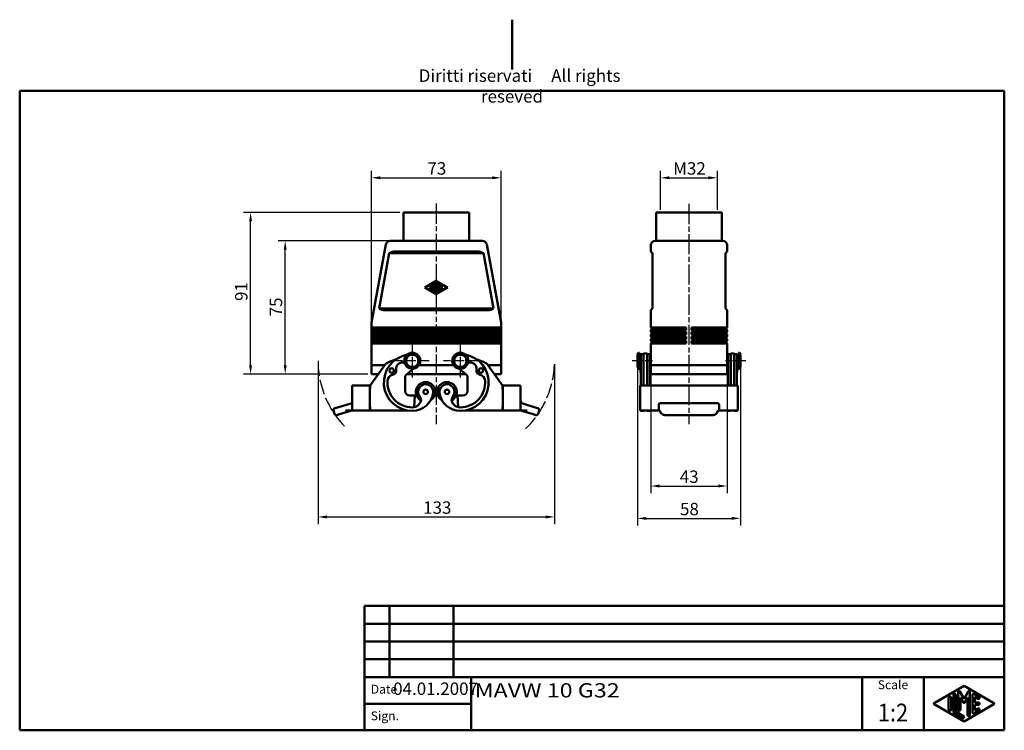
# Model space of a CAD drawing. Extents: x 20 to 574, y 20 to 420.
import ezdxf
from ezdxf.enums import TextEntityAlignment as Align

# ---------------------------------------------------------------- set-up
doc = ezdxf.new("R2010")
doc.units = 0
doc.header["$LTSCALE"] = 2
for name, pattern in [('CHAIN', [0.3543, 0.2362, -0.0295, 0.0591, -0.0295]), ('DASH_DOT', [0.37, 0.24, -0.06, 0.01, -0.06]), ('DASHED_SPACE', [0.2067, 0.1654, -0.0413])]:
    doc.linetypes.add(name, pattern=pattern)
for name, color, linetype, lineweight in [('Bemaßungen(TC_020513_DIN)', 7, 'Continuous', 25), ('Mittellinie(TC_020513_DIN)', 7, 'DASH_DOT', 25), ('Mittelpunktmarkierung(TC_020513_DIN)', 7, 'Continuous', 25), ('Schraffur', 179, 'Continuous', 9), ('Sichtbare Kanten(TC_020513_DIN)', 7, 'Continuous', 50), ('Skizziergeometrie(ISO)', 7, 'Continuous', 50), ('Stich 1-Linien(TC_020513_DIN)', 7, 'DASHED_SPACE', 25), ('Symbole(ISO)', 7, 'Continuous', 25)]:
    doc.layers.add(name, color=color, linetype=linetype, lineweight=lineweight)
doc.styles.add('Aktuell-BSI', font='ARIAL.TTF')
doc.styles.add('Kopie von TC 5 mm', font='ARIAL.TTF', dxfattribs={"width": 1.2})
doc.styles.add('TC 2_5 mm', font='ARIAL.TTF', dxfattribs={"width": 0.9})
doc.styles.add('TC 3_5 mm', font='ARIAL.TTF', dxfattribs={"width": 0.8})
doc.styles.add('TC 5 mm', font='ARIAL.TTF', dxfattribs={"width": 0.9})
doc.dimstyles.new('STANDARD-TC_020513_DIN', dxfattribs={"dimscale": 2, "dimtxt": 3.5, "dimasz": 2.5, "dimexe": 2, "dimexo": 1, "dimgap": 0.8, "dimtad": 1, "dimrnd": 1e-08, "dimzin": 12, "dimtxsty": 'Aktuell-BSI', "dimcen": 0.09, "dimdle": 10, "dimclrd": 7, "dimclre": 7, "dimclrt": 7, "dimadec": 0, "dimazin": 3, "dimtfac": 1, "dimtmove": 0, "dimatfit": 3, "dimfxl": 1, "dimtolj": 1, "dimtzin": 0, "dimlwd": 25, "dimlwe": 25, "dimarcsym": 0})

# ---------------------------------------------------------------- blocks, each defined once
blk = doc.blocks.new('Ränder Ilme Rahmen A4 quer')
at = {"layer": 'Skizziergeometrie(ISO)'}
for p, q in [((148.5, 210), (148.5, 196)), ((10, 10), (10, 190)), ((10, 190), (287, 190)), ((287, 190), (287, 10)), ((10, 10), (287, 10))]:
    blk.add_line(p, q, dxfattribs=at)
at = {"layer": 'Symbole(ISO)', "color": 7, "insert": (148.5, 196), "char_height": 3.5, "attachment_point": 2, "style": 'TC 2_5 mm'}
blk.add_mtext('\\fISOCPEUR|b0|i0;\\H3.5000;    Diritti riservati     All rights reseved', dxfattribs=at)
blk = doc.blocks.new('Schriftfelder Ilme')
at = {"layer": 'Schraffur'}
h = blk.add_hatch(color=7, dxfattribs=at)
edge = h.paths.add_edge_path()
edge.add_arc((184.66, 19.15), 0.333, 0, 180)
edge.add_line((184.32, 19.15), (184.32, 15.85))
edge.add_arc((184.66, 15.85), 0.333, 180, 360)
edge.add_line((184.99, 15.85), (184.99, 19.15))
h = blk.add_hatch(color=7, dxfattribs=at)
edge = h.paths.add_edge_path()
edge.add_line((188.49, 14.02), (186.32, 15.27))
edge.add_line((186.32, 15.27), (186.32, 19.94))
edge.add_arc((185.99, 19.94), 0.333, 0, 180)
edge.add_line((185.66, 19.94), (185.66, 15.27))
edge.add_arc((186.32, 15.27), 0.667, 180, 240.0184)
edge.add_line((185.99, 14.69), (188.16, 13.44))
edge.add_arc((188.32, 13.73), 0.333, 240.0184, 420.0184)
h = blk.add_hatch(color=7, dxfattribs=at)
edge = h.paths.add_edge_path()
edge.add_line((188.66, 18.85), (187.48, 20.89))
edge.add_arc((187.25, 20.75), 0.265, 30, 180)
edge.add_line((186.99, 20.75), (186.99, 15.85))
edge.add_arc((187.32, 15.85), 0.333, 180, 360)
edge.add_line((187.66, 15.85), (187.66, 19.25))
edge.add_line((187.66, 19.25), (188.51, 17.77))
edge.add_arc((188.66, 17.85), 0.167, 210, 330)
edge.add_line((188.8, 17.77), (189.66, 19.25))
edge.add_line((189.66, 19.25), (189.66, 14.29))
edge.add_arc((189.99, 14.29), 0.333, 180, 360)
edge.add_line((190.32, 14.29), (190.32, 20.75))
edge.add_arc((190.06, 20.75), 0.265, 0, 150)
edge.add_line((189.83, 20.89), (188.66, 18.85))
h = blk.add_hatch(color=7, dxfattribs=at)
edge = h.paths.add_edge_path()
edge.add_arc((192.69, 15.85), 0.333, 299.9816, 479.9816)
edge.add_line((192.52, 16.14), (191.66, 15.63))
edge.add_line((191.66, 15.63), (191.66, 17.17))
edge.add_line((191.66, 17.17), (192.69, 17.17))
edge.add_arc((192.69, 17.5), 0.333, 270, 450)
edge.add_line((192.69, 17.83), (191.66, 17.83))
edge.add_line((191.66, 17.83), (191.66, 19.37))
edge.add_line((191.66, 19.37), (192.52, 18.87))
edge.add_arc((192.69, 19.15), 0.333, 240.0184, 420.0184)
edge.add_line((192.86, 19.44), (191.49, 20.23))
edge.add_arc((191.32, 19.94), 0.333, 60.0184, 180)
edge.add_line((190.99, 19.94), (190.99, 15.06))
edge.add_arc((191.32, 15.06), 0.333, 180, 299.9816)
edge.add_line((191.49, 14.77), (192.86, 15.56))
for p, q in [((185.66, 19.94), (185.66, 15.27)), ((186.32, 15.27), (186.32, 19.94)), ((186.99, 20.75), (186.99, 15.85)), ((188.66, 18.85), (187.48, 20.89)), ((189.83, 20.89), (188.66, 18.85)), ((190.32, 14.29), (190.32, 20.75)), ((190.99, 15.06, 10), (190.99, 19.94, 10)), ((191.49, 20.23, 10), (192.86, 19.44, 10)), ((184.32, 15.85, 10), (184.32, 19.15, 10)), ((184.99, 19.15, 10), (184.99, 15.85, 10)), ((187.66, 19.25), (188.51, 17.77)), ((187.66, 15.85), (187.66, 19.25)), ((188.8, 17.77), (189.66, 19.25)), ((189.66, 19.25), (189.66, 14.29)), ((191.66, 19.37, 10), (191.66, 17.83, 10)), ((192.52, 18.87, 10), (191.66, 19.37, 10)), ((191.66, 17.83, 10), (192.69, 17.83, 10)), ((191.66, 17.17, 10), (191.66, 15.63, 10)), ((192.69, 17.17, 10), (191.66, 17.17, 10)), ((185.99, 14.69), (188.16, 13.44)), ((188.49, 14.02), (186.32, 15.27)), ((192.86, 15.56, 10), (191.49, 14.77, 10)), ((191.66, 15.63, 10), (192.52, 16.14, 10))]:
    blk.add_line(p, q)
for centre, radius, start, end in [((184.66, 19.15, 10), 0.333, 0, 180), ((185.99, 19.94), 0.333, 0, 180), ((187.25, 20.75), 0.265, 30, 180), ((190.06, 20.75), 0.265, 0, 150), ((191.32, 19.94, 10), 0.333, 60.0184, 180), ((192.69, 19.15, 10), 0.333, 240.0184, 60.0184), ((188.66, 17.85), 0.167, 210, 330), ((192.69, 17.5, 10), 0.333, 270, 90), ((184.66, 15.85, 10), 0.333, 180, 0), ((186.32, 15.27), 0.667, 180, 240.0184), ((187.32, 15.85), 0.333, 180, 0), ((188.32, 13.73), 0.333, 240.0184, 60.0184), ((189.99, 14.29), 0.333, 180, 0), ((191.32, 15.06, 10), 0.333, 180, 299.9816), ((192.69, 15.85, 10), 0.333, 299.9816, 119.9816)]:
    blk.add_arc(centre, radius, start, end)
at = {"layer": 'Skizziergeometrie(ISO)'}
for p, q in [((19.98, 45), (199.98, 45)), ((19.98, 45), (19.98, 10)), ((26.98, 45), (26.98, 25)), ((44.98, 45), (44.98, 25)), ((19.98, 40), (199.98, 40)), ((19.98, 35), (199.98, 35)), ((19.98, 30), (199.98, 30)), ((19.98, 25), (199.98, 25)), ((49.98, 10), (49.98, 25)), ((159.98, 25), (159.98, 10)), ((177.33, 25), (177.33, 10)), ((180.24, 17.65), (188.66, 22.5)), ((188.66, 22.5), (197.07, 17.65)), ((185.66, 15.27), (185.66, 19.94)), ((186.32, 19.94), (186.32, 15.27)), ((186.99, 15.85), (186.99, 20.75)), ((187.48, 20.89), (188.66, 18.85)), ((189.83, 20.89), (188.66, 18.85)), ((190.32, 14.29), (190.32, 20.75)), ((190.99, 15.06), (190.99, 19.94)), ((191.49, 20.23), (192.86, 19.44)), ((19.98, 17.5), (49.98, 17.5)), ((188.66, 12.5), (180.24, 17.36)), ((184.32, 15.85), (184.32, 19.15)), ((184.99, 19.15), (184.99, 15.85)), ((187.66, 19.25), (187.66, 15.85)), ((188.51, 17.77), (187.66, 19.25)), ((197.07, 17.36), (188.66, 12.5)), ((189.66, 19.25), (188.8, 17.77)), ((189.66, 14.29), (189.66, 19.25)), ((191.66, 19.37), (191.66, 17.83)), ((192.52, 18.87), (191.66, 19.37)), ((191.66, 17.83), (192.69, 17.83)), ((191.66, 17.17), (191.66, 15.63)), ((192.69, 17.17), (191.66, 17.17)), ((188.16, 13.44), (185.99, 14.69)), ((186.32, 15.27), (188.49, 14.02)), ((192.86, 15.56), (191.49, 14.77)), ((191.66, 15.63), (192.52, 16.14))]:
    blk.add_line(p, q, dxfattribs=at)
for centre, radius, start, end in [((184.66, 19.15), 0.333, 0, 180), ((185.99, 19.94), 0.333, 0, 180), ((187.25, 20.75), 0.265, 30, 180), ((190.06, 20.75), 0.265, 0, 150), ((191.32, 19.94), 0.333, 60.0184, 180), ((192.69, 19.15), 0.333, 240.0184, 60.0184), ((180.32, 17.5), 0.167, 119.9816, 240.0184), ((188.66, 17.85), 0.167, 210, 330), ((192.69, 17.5), 0.333, 270, 90), ((196.99, 17.5), 0.167, 299.9816, 60.0184), ((184.66, 15.85), 0.333, 180, 0), ((186.32, 15.27), 0.667, 180, 240.0184), ((187.32, 15.85), 0.333, 180, 0), ((188.32, 13.73), 0.333, 240.0184, 60.0184), ((189.99, 14.29), 0.333, 180, 0), ((191.32, 15.06), 0.333, 180, 299.9816), ((192.69, 15.85), 0.333, 299.9816, 119.9816)]:
    blk.add_arc(centre, radius, start, end, dxfattribs=at)
at = {"layer": 'Symbole(ISO)', "color": 7}
for s, insert, char_height, width, attachment_point, style in [(' Date', (20.98, 21.25), 2.5, 8.9975, 4, 'TC 2_5 mm'), ('04.01.2007', (39.98, 21.25), 3.5, 20.9533, 5, 'TC 3_5 mm'), ('Scale', (168.66, 22.5), 2.5, 17.3406, 5, 'TC 2_5 mm'), (' Sign.', (20.98, 13.75), 2.5, 8.971, 4, 'TC 2_5 mm')]:
    blk.add_mtext(s, dxfattribs=dict(at, insert=insert, char_height=char_height, width=width, attachment_point=attachment_point, style=style))
at = {"layer": 'Symbole(ISO)', "color": 7, "style": 'Kopie von TC 5 mm', "width": 1.2}
blk.add_attdef('BAUTEILNUMMER', text='', height=4, dxfattribs=at).set_placement((50.98, 21.25), align=Align.MIDDLE_LEFT)
at = {"layer": 'Symbole(ISO)', "color": 7, "style": 'TC 5 mm', "width": 0.9}
blk.add_attdef('FirstViewScale', text='', height=5, dxfattribs=at).set_placement((168.66, 15), align=Align.MIDDLE_CENTER)
blk = doc.blocks.new('*D11')
at = {"layer": 'Bemaßungen(TC_020513_DIN)', "color": 7, "linetype": 'Continuous', "lineweight": 25}
for p, q in [((380.56, 313.01), (380.56, 335.01)), ((412.56, 313.01), (412.56, 335.01)), ((385.56, 331.01), (407.56, 331.01))]:
    blk.add_line(p, q, dxfattribs=at)
at = {"layer": 'Bemaßungen(TC_020513_DIN)', "color": 7, "linetype": 'Continuous'}
for points in [[(385.56, 331.84), (385.56, 330.18), (380.56, 331.01)], [(407.56, 331.84), (407.56, 330.18), (412.56, 331.01)]]:
    blk.add_solid(points, dxfattribs=at)
at = {"layer": 'Defpoints', "color": 0, "linetype": 'Continuous'}
for p in [(412.56, 331.01), (380.56, 311.01), (412.56, 311.01)]:
    blk.add_point(p, dxfattribs=at)
at = {"layer": 'Bemaßungen(TC_020513_DIN)', "color": 7, "linetype": 'Continuous', "lineweight": 25, "insert": (387.67, 339.76), "char_height": 7, "attachment_point": 1, "style": 'Aktuell-BSI'}
blk.add_mtext('\\A1;M32', dxfattribs=at)
blk = doc.blocks.new('*D12')
at = {"layer": 'Bemaßungen(TC_020513_DIN)', "color": 7, "linetype": 'Continuous', "lineweight": 25}
for p, q in [((375.06, 223.51), (375.06, 153.51)), ((418.06, 223.51), (418.06, 153.51)), ((380.06, 157.51), (413.06, 157.51))]:
    blk.add_line(p, q, dxfattribs=at)
at = {"layer": 'Bemaßungen(TC_020513_DIN)', "color": 7, "linetype": 'Continuous'}
for points in [[(380.06, 158.34), (380.06, 156.68), (375.06, 157.51)], [(413.06, 158.34), (413.06, 156.68), (418.06, 157.51)]]:
    blk.add_solid(points, dxfattribs=at)
at = {"layer": 'Defpoints', "color": 0, "linetype": 'Continuous'}
for p in [(375.06, 225.51), (418.06, 225.51), (418.06, 157.51)]:
    blk.add_point(p, dxfattribs=at)
at = {"layer": 'Bemaßungen(TC_020513_DIN)', "color": 7, "linetype": 'Continuous', "lineweight": 25, "insert": (391.41, 166.26), "char_height": 7, "attachment_point": 1, "style": 'Aktuell-BSI'}
blk.add_mtext('\\A1;43', dxfattribs=at)
blk = doc.blocks.new('*D13')
at = {"layer": 'Bemaßungen(TC_020513_DIN)', "color": 7, "linetype": 'Continuous', "lineweight": 25}
for p, q in [((367.56, 226.01), (367.56, 135.3)), ((425.56, 226.01), (425.56, 135.3)), ((372.56, 139.3), (420.56, 139.3))]:
    blk.add_line(p, q, dxfattribs=at)
at = {"layer": 'Bemaßungen(TC_020513_DIN)', "color": 7, "linetype": 'Continuous'}
for points in [[(372.56, 140.13), (372.56, 138.46), (367.56, 139.3)], [(420.56, 140.13), (420.56, 138.46), (425.56, 139.3)]]:
    blk.add_solid(points, dxfattribs=at)
at = {"layer": 'Defpoints', "color": 0, "linetype": 'Continuous'}
for p in [(367.56, 228.01), (425.56, 228.01), (425.56, 139.3)]:
    blk.add_point(p, dxfattribs=at)
at = {"layer": 'Bemaßungen(TC_020513_DIN)', "color": 7, "linetype": 'Continuous', "lineweight": 25, "insert": (391.54, 148.04), "char_height": 7, "attachment_point": 1, "style": 'Aktuell-BSI'}
blk.add_mtext('\\A1;58', dxfattribs=at)
blk = doc.blocks.new('*D14')
at = {"layer": 'Bemaßungen(TC_020513_DIN)', "color": 7, "linetype": 'Continuous', "lineweight": 25}
for p, q in [((217.91, 233.63), (217.91, 335.01)), ((290.91, 239.76), (290.91, 335.01)), ((222.91, 331.01), (285.91, 331.01))]:
    blk.add_line(p, q, dxfattribs=at)
at = {"layer": 'Bemaßungen(TC_020513_DIN)', "color": 7, "linetype": 'Continuous'}
for points in [[(222.91, 331.84), (222.91, 330.18), (217.91, 331.01)], [(285.91, 331.84), (285.91, 330.18), (290.91, 331.01)]]:
    blk.add_solid(points, dxfattribs=at)
at = {"layer": 'Defpoints', "color": 0, "linetype": 'Continuous'}
for p in [(290.91, 331.01), (290.91, 237.76), (217.91, 231.63)]:
    blk.add_point(p, dxfattribs=at)
at = {"layer": 'Bemaßungen(TC_020513_DIN)', "color": 7, "linetype": 'Continuous', "lineweight": 25, "insert": (249.43, 339.76), "char_height": 7, "attachment_point": 1, "style": 'Aktuell-BSI'}
blk.add_mtext('\\A1;73', dxfattribs=at)
blk = doc.blocks.new('*D15')
at = {"layer": 'Bemaßungen(TC_020513_DIN)', "color": 7, "linetype": 'Continuous', "lineweight": 25}
for p, q in [((230.05, 295.51), (165.4, 295.51)), ((169.4, 225.51), (169.4, 290.51)), ((215.91, 220.51), (165.4, 220.51))]:
    blk.add_line(p, q, dxfattribs=at)
at = {"layer": 'Bemaßungen(TC_020513_DIN)', "color": 7, "linetype": 'Continuous'}
for points in [[(168.56, 290.51), (170.23, 290.51), (169.4, 295.51)], [(168.56, 225.51), (170.23, 225.51), (169.4, 220.51)]]:
    blk.add_solid(points, dxfattribs=at)
at = {"layer": 'Defpoints', "color": 0, "linetype": 'Continuous'}
for p in [(169.4, 295.51), (232.05, 295.51), (217.91, 220.51)]:
    blk.add_point(p, dxfattribs=at)
at = {"layer": 'Bemaßungen(TC_020513_DIN)', "color": 7, "linetype": 'Continuous', "lineweight": 25, "insert": (160.68, 253), "char_height": 7, "attachment_point": 1, "rotation": 90, "style": 'Aktuell-BSI'}
blk.add_mtext('\\A1;75', dxfattribs=at)
blk = doc.blocks.new('*D16')
at = {"layer": 'Bemaßungen(TC_020513_DIN)', "color": 7, "linetype": 'Continuous', "lineweight": 25}
for p, q in [((233.91, 311.51), (145.91, 311.51)), ((149.91, 225.51), (149.91, 306.51)), ((215.91, 220.51), (145.91, 220.51))]:
    blk.add_line(p, q, dxfattribs=at)
at = {"layer": 'Bemaßungen(TC_020513_DIN)', "color": 7, "linetype": 'Continuous'}
for points in [[(149.08, 306.51), (150.74, 306.51), (149.91, 311.51)], [(149.08, 225.51), (150.74, 225.51), (149.91, 220.51)]]:
    blk.add_solid(points, dxfattribs=at)
at = {"layer": 'Defpoints', "color": 0, "linetype": 'Continuous'}
for p in [(149.91, 311.51), (235.91, 311.51), (217.91, 220.51)]:
    blk.add_point(p, dxfattribs=at)
at = {"layer": 'Bemaßungen(TC_020513_DIN)', "color": 7, "linetype": 'Continuous', "lineweight": 25, "insert": (141.16, 261.67), "char_height": 7, "attachment_point": 1, "rotation": 90, "style": 'Aktuell-BSI'}
blk.add_mtext('\\A1;91', dxfattribs=at)
blk = doc.blocks.new('*D17')
at = {"layer": 'Bemaßungen(TC_020513_DIN)', "color": 7, "linetype": 'Continuous', "lineweight": 25}
for p, q in [((187.86, 226.01), (187.86, 136.11)), ((320.96, 226.01), (320.96, 136.11)), ((192.86, 140.11), (315.96, 140.11))]:
    blk.add_line(p, q, dxfattribs=at)
at = {"layer": 'Bemaßungen(TC_020513_DIN)', "color": 7, "linetype": 'Continuous'}
for points in [[(192.86, 140.94), (192.86, 139.27), (187.86, 140.11)], [(315.96, 140.94), (315.96, 139.27), (320.96, 140.11)]]:
    blk.add_solid(points, dxfattribs=at)
at = {"layer": 'Defpoints', "color": 0, "linetype": 'Continuous'}
for p in [(187.86, 228.01), (320.96, 228.01), (320.96, 140.11)]:
    blk.add_point(p, dxfattribs=at)
at = {"layer": 'Bemaßungen(TC_020513_DIN)', "color": 7, "linetype": 'Continuous', "lineweight": 25, "insert": (247.01, 148.86), "char_height": 7, "attachment_point": 1, "style": 'Aktuell-BSI'}
blk.add_mtext('\\A1;133', dxfattribs=at)

msp = doc.modelspace()

# ---------------------------------------------------------------- linework, layer by layer
at = {"layer": 'Mittellinie(TC_020513_DIN)', "linetype": 'CHAIN', "ltscale": 23.990969}
for p, q in [((254.411, 316.51), (254.411, 192.4)), ((396.56, 316.261), (396.56, 192.4))]:
    msp.add_line(p, q, dxfattribs=at)
at = {"layer": 'Mittellinie(TC_020513_DIN)', "linetype": 'CHAIN', "ltscale": 6.389343}
for p, q in [((376.06, 228.01), (364.56, 228.01)), ((428.56, 228.01), (417.06, 228.01))]:
    msp.add_line(p, q, dxfattribs=at)
at = {"layer": 'Mittelpunktmarkierung(TC_020513_DIN)', "linetype": 'CHAIN', "ltscale": 10.556371}
for p, q in [((240.911, 237.51), (240.911, 218.51)), ((267.911, 237.51), (267.911, 218.51)), ((250.411, 228.01), (231.411, 228.01)), ((277.411, 228.01), (258.411, 228.01))]:
    msp.add_line(p, q, dxfattribs=at)
at = {"layer": 'Sichtbare Kanten(TC_020513_DIN)'}
for p, q in [((235.911, 311.51), (272.911, 311.51)), ((235.911, 311.51), (235.911, 295.51)), ((272.911, 311.51), (272.911, 295.51)), ((378.06, 311.51), (415.06, 311.51)), ((378.06, 311.51), (378.06, 295.51)), ((415.06, 311.51), (415.06, 295.51)), ((228.496, 295.51), (232.054, 295.51)), ((276.769, 295.51), (232.054, 295.51)), ((276.769, 295.51), (280.327, 295.51)), ((377.56, 295.51), (381.06, 295.51)), ((412.06, 295.51), (381.06, 295.51)), ((412.06, 295.51), (415.56, 295.51)), ((226.036, 293.459), (218.009, 249.545)), ((222.193, 257.51), (227.859, 288.51)), ((227.859, 288.51), (280.963, 288.51)), ((231.414, 289.51), (277.409, 289.51)), ((280.963, 288.51), (286.63, 257.51)), ((290.813, 249.545), (282.786, 293.459)), ((375.06, 293.01), (375.06, 289.51)), ((376.06, 288.51), (375.06, 289.51)), ((376.06, 288.51), (376.06, 257.51)), ((418.06, 289.51), (417.06, 288.51)), ((417.06, 257.51), (417.06, 288.51)), ((418.06, 289.51), (418.06, 293.01)), ((247.911, 269.26), (254.411, 273.008)), ((254.411, 272.72), (248.411, 269.26)), ((253.611, 271.542), (254.411, 270.471)), ((254.411, 273.008), (260.912, 269.26)), ((260.411, 269.26), (254.411, 272.72)), ((254.411, 270.471), (255.211, 271.542)), ((254.411, 265.511), (247.911, 269.26)), ((248.411, 269.26), (254.411, 265.8)), ((251.161, 268.27), (251.161, 270.25)), ((251.661, 270.25), (251.661, 268.27)), ((252.161, 267.703), (252.161, 270.816)), ((254.286, 266.334), (252.286, 267.487)), ((252.661, 270.816), (252.661, 267.848)), ((252.661, 267.848), (254.536, 266.767)), ((253.161, 268.27), (253.161, 271.393)), ((254.411, 269.635), (253.661, 270.64)), ((253.661, 270.64), (253.661, 268.27)), ((255.161, 270.64), (254.411, 269.635)), ((260.912, 269.26), (254.411, 265.511)), ((254.411, 265.8), (260.411, 269.26)), ((255.161, 267.127), (255.161, 270.64)), ((255.661, 271.393), (255.661, 267.127)), ((256.161, 267.703), (256.161, 270.816)), ((256.536, 271.033), (257.536, 270.456)), ((257.536, 268.064), (256.536, 267.487)), ((256.661, 270.383), (256.661, 269.51)), ((257.286, 270.023), (256.661, 270.383)), ((256.661, 269.51), (257.411, 269.51)), ((257.411, 269.01), (256.661, 269.01)), ((256.661, 269.01), (256.661, 268.136)), ((256.661, 268.136), (257.286, 268.497)), ((222.193, 257.51), (286.63, 257.51)), ((283.441, 256.51), (225.382, 256.51)), ((375.06, 256.51), (376.06, 257.51)), ((375.06, 256.51), (375.06, 248.466)), ((417.06, 257.51), (418.06, 256.51)), ((418.06, 248.466), (418.06, 256.51)), ((217.911, 248.466), (217.911, 246.76)), ((217.911, 246.76), (223.911, 246.76)), ((217.911, 246.76), (217.911, 245.26)), ((217.911, 246.76), (218.611, 246.06)), ((217.911, 245.26), (218.611, 245.96)), ((217.911, 245.26), (217.911, 244.26)), ((223.911, 245.26), (217.911, 245.26)), ((217.911, 244.26), (223.911, 244.26)), ((217.911, 244.26), (217.911, 242.76)), ((217.911, 244.26), (218.611, 243.56)), ((223.911, 246.06), (218.611, 246.06)), ((218.611, 245.96), (218.611, 246.06)), ((218.611, 245.96), (223.911, 245.96)), ((284.911, 246.76), (223.911, 246.76)), ((223.911, 246.06), (284.911, 246.06)), ((284.911, 245.96), (223.911, 245.96)), ((223.911, 245.26), (284.911, 245.26)), ((284.911, 244.26), (223.911, 244.26)), ((284.911, 246.76), (290.911, 246.76)), ((290.211, 246.06), (284.911, 246.06)), ((284.911, 245.96), (290.211, 245.96)), ((290.911, 245.26), (284.911, 245.26)), ((284.911, 244.26), (290.911, 244.26)), ((290.211, 246.06), (290.911, 246.76)), ((290.211, 245.96), (290.211, 246.06)), ((290.911, 245.26), (290.211, 245.96)), ((290.211, 243.56), (290.911, 244.26)), ((290.911, 246.76), (290.911, 248.466)), ((290.911, 245.26), (290.911, 246.76)), ((290.911, 244.26), (290.911, 245.26)), ((290.911, 242.76), (290.911, 244.26)), ((375.06, 248.466), (375.06, 246.76)), ((375.06, 246.76), (381.06, 246.76)), ((375.76, 246.06), (375.06, 246.76)), ((375.76, 245.96), (375.06, 245.26)), ((381.06, 245.26), (375.06, 245.26)), ((375.06, 245.26), (375.06, 244.26)), ((375.06, 244.26), (381.06, 244.26)), ((375.76, 243.56), (375.06, 244.26)), ((375.76, 246.06), (381.06, 246.06)), ((375.76, 245.96), (375.76, 246.06)), ((381.06, 245.96), (375.76, 245.96)), ((395.06, 246.76), (381.06, 246.76)), ((395.06, 246.06), (381.06, 246.06)), ((381.06, 245.96), (395.06, 245.96)), ((381.06, 245.26), (395.06, 245.26)), ((395.06, 244.26), (381.06, 244.26)), ((395.06, 245.26), (395.06, 246.76)), ((395.06, 242.76), (395.06, 244.26)), ((398.06, 246.76), (398.06, 245.26)), ((412.06, 246.76), (398.06, 246.76)), ((398.06, 246.06), (412.06, 246.06)), ((412.06, 245.96), (398.06, 245.96)), ((398.06, 245.26), (412.06, 245.26)), ((398.06, 244.26), (398.06, 242.76)), ((412.06, 244.26), (398.06, 244.26)), ((412.06, 246.76), (418.06, 246.76)), ((417.36, 246.06), (412.06, 246.06)), ((412.06, 245.96), (417.36, 245.96)), ((418.06, 245.26), (412.06, 245.26)), ((412.06, 244.26), (418.06, 244.26)), ((418.06, 246.76), (417.36, 246.06)), ((417.36, 245.96), (417.36, 246.06)), ((418.06, 245.26), (417.36, 245.96)), ((418.06, 244.26), (417.36, 243.56)), ((418.06, 246.76), (418.06, 248.466)), ((418.06, 244.26), (418.06, 245.26)), ((217.911, 242.76), (218.611, 243.46)), ((217.911, 242.76), (217.911, 241.76)), ((223.911, 242.76), (217.911, 242.76)), ((217.911, 241.76), (223.911, 241.76)), ((217.911, 241.76), (217.911, 240.26)), ((217.911, 241.76), (218.611, 241.06)), ((217.911, 240.26), (218.611, 240.96)), ((217.911, 240.26), (217.911, 239.26)), ((223.911, 240.26), (217.911, 240.26)), ((217.911, 239.26), (223.911, 239.26)), ((217.911, 239.26), (217.911, 237.76)), ((217.911, 239.26), (218.611, 238.56)), ((217.911, 237.76), (218.611, 238.46)), ((223.911, 243.56), (218.611, 243.56)), ((218.611, 243.46), (218.611, 243.56)), ((218.611, 243.46), (223.911, 243.46)), ((223.911, 241.06), (218.611, 241.06)), ((218.611, 240.96), (218.611, 241.06)), ((218.611, 240.96), (223.911, 240.96)), ((223.911, 238.56), (218.611, 238.56)), ((218.611, 238.46), (218.611, 238.56)), ((218.611, 238.46), (223.911, 238.46)), ((223.911, 243.56), (284.911, 243.56)), ((284.911, 243.46), (223.911, 243.46)), ((223.911, 242.76), (284.911, 242.76)), ((284.911, 241.76), (223.911, 241.76)), ((223.911, 241.06), (284.911, 241.06)), ((284.911, 240.96), (223.911, 240.96)), ((223.911, 240.26), (284.911, 240.26)), ((284.911, 239.26), (223.911, 239.26)), ((223.911, 238.56), (284.911, 238.56)), ((284.911, 238.46), (223.911, 238.46)), ((290.211, 243.56), (284.911, 243.56)), ((284.911, 243.46), (290.211, 243.46)), ((290.911, 242.76), (284.911, 242.76)), ((284.911, 241.76), (290.911, 241.76)), ((290.211, 241.06), (284.911, 241.06)), ((284.911, 240.96), (290.211, 240.96)), ((290.911, 240.26), (284.911, 240.26)), ((284.911, 239.26), (290.911, 239.26)), ((290.211, 238.56), (284.911, 238.56)), ((284.911, 238.46), (290.211, 238.46)), ((290.211, 243.46), (290.211, 243.56)), ((290.911, 242.76), (290.211, 243.46)), ((290.211, 241.06), (290.911, 241.76)), ((290.211, 240.96), (290.211, 241.06)), ((290.911, 240.26), (290.211, 240.96)), ((290.211, 238.56), (290.911, 239.26)), ((290.211, 238.46), (290.211, 238.56)), ((290.911, 237.76), (290.211, 238.46)), ((290.911, 241.76), (290.911, 242.76)), ((290.911, 240.26), (290.911, 241.76)), ((290.911, 239.26), (290.911, 240.26)), ((290.911, 237.76), (290.911, 239.26)), ((375.76, 243.46), (375.06, 242.76)), ((381.06, 242.76), (375.06, 242.76)), ((375.06, 242.76), (375.06, 241.76)), ((375.06, 241.76), (381.06, 241.76)), ((375.76, 241.06), (375.06, 241.76)), ((375.76, 240.96), (375.06, 240.26)), ((381.06, 240.26), (375.06, 240.26)), ((375.06, 240.26), (375.06, 239.26)), ((375.06, 239.26), (381.06, 239.26)), ((375.76, 238.56), (375.06, 239.26)), ((375.06, 237.76), (375.76, 238.46)), ((375.76, 243.56), (381.06, 243.56)), ((375.76, 243.46), (375.76, 243.56)), ((381.06, 243.46), (375.76, 243.46)), ((375.76, 241.06), (381.06, 241.06)), ((375.76, 240.96), (375.76, 241.06)), ((381.06, 240.96), (375.76, 240.96)), ((375.76, 238.56), (381.06, 238.56)), ((375.76, 238.46), (375.76, 238.56)), ((381.06, 238.46), (375.76, 238.46)), ((395.06, 243.56), (381.06, 243.56)), ((381.06, 243.46), (395.06, 243.46)), ((381.06, 242.76), (395.06, 242.76)), ((395.06, 241.76), (381.06, 241.76)), ((395.06, 241.06), (381.06, 241.06)), ((381.06, 240.96), (395.06, 240.96)), ((381.06, 240.26), (395.06, 240.26)), ((395.06, 239.26), (381.06, 239.26)), ((395.06, 238.56), (381.06, 238.56)), ((381.06, 238.46), (395.06, 238.46)), ((395.06, 240.26), (395.06, 241.76)), ((395.06, 237.76), (395.06, 239.26)), ((398.06, 243.56), (412.06, 243.56)), ((412.06, 243.46), (398.06, 243.46)), ((398.06, 242.76), (412.06, 242.76)), ((398.06, 241.76), (398.06, 240.26)), ((412.06, 241.76), (398.06, 241.76)), ((398.06, 241.06), (412.06, 241.06)), ((412.06, 240.96), (398.06, 240.96)), ((398.06, 240.26), (412.06, 240.26)), ((398.06, 239.26), (398.06, 237.76)), ((412.06, 239.26), (398.06, 239.26)), ((398.06, 238.56), (412.06, 238.56)), ((412.06, 238.46), (398.06, 238.46)), ((417.36, 243.56), (412.06, 243.56)), ((412.06, 243.46), (417.36, 243.46)), ((418.06, 242.76), (412.06, 242.76)), ((412.06, 241.76), (418.06, 241.76)), ((417.36, 241.06), (412.06, 241.06)), ((412.06, 240.96), (417.36, 240.96)), ((418.06, 240.26), (412.06, 240.26)), ((412.06, 239.26), (418.06, 239.26)), ((417.36, 238.56), (412.06, 238.56)), ((412.06, 238.46), (417.36, 238.46)), ((417.36, 243.46), (417.36, 243.56)), ((418.06, 242.76), (417.36, 243.46)), ((418.06, 241.76), (417.36, 241.06)), ((417.36, 240.96), (417.36, 241.06)), ((418.06, 240.26), (417.36, 240.96)), ((418.06, 239.26), (417.36, 238.56)), ((417.36, 238.46), (417.36, 238.56)), ((418.06, 237.76), (417.36, 238.46)), ((418.06, 241.76), (418.06, 242.76)), ((418.06, 239.26), (418.06, 240.26)), ((217.911, 237.76), (217.911, 225.51)), ((223.911, 237.76), (217.911, 237.76)), ((223.911, 237.76), (284.911, 237.76)), ((290.911, 237.76), (284.911, 237.76)), ((290.911, 225.51), (290.911, 237.76)), ((381.06, 237.76), (375.06, 237.76)), ((375.06, 237.76), (375.06, 225.51)), ((381.06, 237.76), (395.06, 237.76)), ((398.06, 237.76), (412.06, 237.76)), ((418.06, 237.76), (412.06, 237.76)), ((418.06, 225.51), (418.06, 237.76)), ((227.527, 227.181), (231.496, 228.696)), ((281.295, 227.181), (277.327, 228.696)), ((367.56, 231.51), (368.16, 232.51)), ((367.56, 231.51), (367.56, 224.51)), ((368.16, 232.51), (368.16, 223.51)), ((368.66, 232.51), (368.16, 232.51)), ((368.66, 232.51), (368.66, 223.51)), ((369.56, 230.51), (368.66, 230.51)), ((369.56, 214.01), (369.56, 231.76)), ((371.06, 231.76), (369.56, 231.76)), ((371.06, 232.01), (371.06, 231.747)), ((371.06, 232.01), (373.06, 232.01)), ((371.06, 231.679), (371.06, 231.747)), ((371.06, 228.696), (371.06, 231.679)), ((371.06, 227.181), (371.06, 228.696)), ((371.06, 227.181), (371.06, 225.388)), ((373.06, 232.01), (373.06, 231.747)), ((374.56, 231.76), (373.06, 231.76)), ((373.06, 231.679), (373.06, 231.747)), ((373.06, 228.696), (373.06, 231.679)), ((373.06, 227.181), (373.06, 228.696)), ((373.06, 227.181), (373.06, 225.388)), ((374.56, 231.76), (374.56, 214.01)), ((375.06, 230.51), (374.56, 230.51)), ((418.56, 230.51), (418.06, 230.51)), ((418.56, 231.76), (418.56, 214.01)), ((418.56, 231.76), (420.06, 231.76)), ((420.06, 232.01), (420.06, 231.747)), ((420.06, 232.01), (422.06, 232.01)), ((420.06, 231.679), (420.06, 231.747)), ((420.06, 228.696), (420.06, 231.679)), ((420.06, 227.181), (420.06, 228.696)), ((420.06, 227.181), (420.06, 225.388)), ((422.06, 232.01), (422.06, 231.747)), ((422.06, 231.76), (423.56, 231.76)), ((422.06, 231.679), (422.06, 231.747)), ((422.06, 228.696), (422.06, 231.679)), ((422.06, 227.181), (422.06, 228.696)), ((422.06, 227.181), (422.06, 225.388)), ((423.56, 214.01), (423.56, 231.76)), ((424.46, 230.51), (423.56, 230.51)), ((424.46, 232.51), (424.46, 223.51)), ((424.96, 232.51), (424.46, 232.51)), ((424.96, 232.51), (424.96, 223.51)), ((425.56, 231.51), (424.96, 232.51)), ((425.56, 231.51), (425.56, 224.51)), ((217.211, 214.01), (225.223, 225.388)), ((217.91, 225.51), (223.91, 225.51)), ((217.91, 220.51), (217.91, 225.51)), ((225.311, 225.51), (223.91, 225.51)), ((241.78, 223.595), (237.479, 220.185)), ((264.17, 225.51), (244.653, 225.51)), ((267.042, 223.595), (271.343, 220.185)), ((284.912, 225.51), (283.511, 225.51)), ((291.611, 214.01), (283.599, 225.388)), ((284.912, 225.51), (290.912, 225.51)), ((290.912, 220.51), (290.912, 225.51)), ((367.56, 224.51), (368.16, 223.51)), ((368.66, 223.51), (368.16, 223.51)), ((369.56, 225.51), (368.66, 225.51)), ((369.36, 221.46), (369.36, 223.56)), ((371.06, 214.01), (371.06, 225.388)), ((373.06, 214.01), (373.06, 225.388)), ((375.059, 225.51), (374.56, 225.51)), ((374.76, 221.46), (374.76, 223.56)), ((375.059, 225.51), (381.059, 225.51)), ((375.059, 220.51), (375.059, 225.51)), ((412.061, 225.51), (381.059, 225.51)), ((412.061, 225.51), (418.061, 225.51)), ((418.061, 220.51), (418.061, 225.51)), ((418.56, 225.51), (418.061, 225.51)), ((418.36, 221.46), (418.36, 223.56)), ((420.06, 214.01), (420.06, 225.388)), ((422.06, 214.01), (422.06, 225.388)), ((424.46, 225.51), (423.56, 225.51)), ((423.76, 221.46), (423.76, 223.56)), ((424.96, 223.51), (424.46, 223.51)), ((425.56, 224.51), (424.96, 223.51)), ((221.788, 220.51), (217.91, 220.51)), ((236.911, 219.01), (236.911, 211.01)), ((237.889, 220.51), (270.934, 220.51)), ((271.911, 219.01), (271.911, 211.01)), ((290.912, 220.51), (287.034, 220.51)), ((381.059, 220.51), (375.059, 220.51)), ((381.059, 220.51), (412.061, 220.51)), ((418.061, 220.51), (412.061, 220.51)), ((207.011, 214.01), (207.011, 200.01)), ((217.011, 214.01), (207.011, 214.01)), ((217.011, 200.01), (217.011, 214.01)), ((217.011, 212.01), (217.211, 212.01)), ((217.211, 212.01), (217.211, 214.01)), ((291.611, 212.01), (291.611, 214.01)), ((291.811, 212.01), (291.611, 212.01)), ((291.811, 214.01), (301.811, 214.01)), ((291.811, 200.01), (291.811, 214.01)), ((301.811, 200.01), (301.811, 214.01)), ((369.06, 200.01), (369.06, 214.01)), ((424.06, 214.01), (369.06, 214.01)), ((424.06, 214.01), (424.06, 200.01)), ((239.411, 208.51), (242.411, 208.51)), ((242.411, 208.51), (242.021, 201.885)), ((269.411, 208.51), (266.411, 208.51)), ((266.411, 208.51), (266.801, 201.885)), ((196.555, 200.066), (197.124, 198.148)), ((197.23, 201.309), (198.826, 201.782)), ((207.011, 204.21), (198.826, 201.782)), ((199.963, 197.947), (206.917, 200.01)), ((207.011, 200.01), (203.225, 200.01)), ((207.011, 200.01), (217.011, 200.01)), ((217.211, 202.01), (217.011, 202.01)), ((217.211, 200.01), (217.211, 202.01)), ((238.094, 200.01), (217.211, 200.01)), ((270.729, 200.01), (291.611, 200.01)), ((291.611, 200.01), (291.611, 202.01)), ((291.611, 202.01), (291.811, 202.01)), ((301.811, 200.01), (291.811, 200.01)), ((303.461, 200.01), (301.811, 200.01)), ((301.905, 200.01), (303.002, 199.684)), ((303.002, 199.684), (308.859, 197.947)), ((303.57, 203.688), (303.243, 203.785)), ((305.597, 200.01), (303.461, 200.01)), ((309.997, 201.782), (303.57, 203.688)), ((309.997, 201.782), (311.592, 201.309)), ((311.698, 198.148), (312.267, 200.066)), ((379.56, 200.01), (369.06, 200.01)), ((369.56, 199.76), (369.56, 200.01)), ((371.06, 199.76), (369.56, 199.76)), ((371.06, 199.76), (371.06, 200.01)), ((373.06, 199.76), (373.06, 200.01)), ((374.56, 199.76), (373.06, 199.76)), ((374.56, 200.01), (374.56, 199.76)), ((379.56, 203.219), (379.56, 200.01)), ((380.233, 200.01), (379.56, 200.01)), ((381.021, 198.392), (380.051, 200.01)), ((380.525, 204.21), (412.595, 204.21)), ((413.068, 200.01), (412.098, 198.392)), ((413.56, 200.01), (412.887, 200.01)), ((413.56, 203.219), (413.56, 200.01)), ((424.06, 200.01), (413.56, 200.01)), ((418.56, 200.01), (418.56, 199.76)), ((418.56, 199.76), (420.06, 199.76)), ((420.06, 199.76), (420.06, 200.01)), ((422.06, 199.76), (422.06, 200.01)), ((422.06, 199.76), (423.56, 199.76)), ((423.56, 199.76), (423.56, 200.01)), ((199.963, 197.947), (198.367, 197.474)), ((310.455, 197.474), (308.859, 197.947)), ((409.266, 197.433), (383.853, 197.433))]:
    msp.add_line(p, q, dxfattribs=at)
at = {"layer": 'Sichtbare Kanten(TC_020513_DIN)', "flags": 128}
for points in [[(383.853, 197.433), (383.409, 197.445), (382.977, 197.482), (382.57, 197.543), (382.195, 197.629), (381.854, 197.741), (381.542, 197.893), (381.396, 197.988), (381.259, 198.102), (381.131, 198.236), (381.021, 198.392)], [(412.098, 198.392), (411.988, 198.236), (411.861, 198.101), (411.723, 197.988), (411.577, 197.892), (411.266, 197.742), (410.924, 197.629), (410.55, 197.543), (410.143, 197.482), (409.71, 197.445), (409.266, 197.433)]]:
    msp.add_lwpolyline(points, dxfattribs=at)
at = {"layer": 'Sichtbare Kanten(TC_020513_DIN)'}
for centre, radius in [((240.911, 228.01), 4.5), ((240.911, 228.01), 3.5), ((267.911, 228.01), 4.5), ((267.911, 228.01), 3.5), ((229.311, 222.51), 1.25), ((279.511, 222.51), 1.25), ((248.411, 210.51), 1.25), ((260.411, 210.51), 1.25)]:
    msp.add_circle(centre, radius, dxfattribs=at)
for centre, radius, start, end in [((228.496, 293.01), 2.5, 90, 169.64095), ((280.327, 293.01), 2.5, 10.35905, 90), ((377.56, 293.01), 2.5, 90, 180), ((415.56, 293.01), 2.5, 0, 90), ((253.411, 271.393), 0.25, 36.7434, 180), ((255.411, 271.393), 0.25, 0, 143.2566), ((251.411, 270.25), 0.25, 0, 180), ((251.411, 268.27), 0.25, 180, 0), ((252.411, 270.816), 0.25, 0, 180), ((252.411, 267.703), 0.25, 180, 240.02938), ((253.411, 268.27), 0.25, 180, 0), ((254.411, 266.55), 0.25, 240.02938, 60.02938), ((255.411, 267.127), 0.25, 180, 0), ((256.411, 270.816), 0.25, 60.02938, 180), ((256.411, 267.703), 0.25, 180, 299.97062), ((257.411, 270.239), 0.25, 240.02938, 60.02938), ((257.411, 268.28), 0.25, 299.97062, 119.97062), ((257.411, 269.26), 0.25, 270, 90), ((223.911, 248.466), 6, 169.64095, 180), ((284.911, 248.466), 6, 0, 10.35905), ((240.911, 215.76), 16, 100.19354, 270), ((229.311, 222.51), 5, 110.89984, 144.85031), ((267.911, 215.76), 16, 270, 79.80646), ((279.511, 222.51), 5, 35.14969, 69.10016), ((229.311, 222.51), 2.5, 280.91038, 9.59407), ((235.227, 223.51), 3.5, 66.95504, 189.59407), ((273.596, 223.51), 3.5, 350.40593, 113.04496), ((279.512, 222.51), 2.5, 170.40593, 259.08962), ((369.56, 223.56), 0.2, 90, 180), ((374.56, 223.56), 0.2, 0, 90), ((418.56, 223.56), 0.2, 90, 180), ((423.56, 223.56), 0.2, 0, 90), ((240.911, 215.76), 14, 175.31041, 270), ((230.446, 216.618), 3.5, 100.91038, 175.31041), ((238.411, 219.01), 1.5, 128.40282, 180), ((267.911, 215.76), 14, 270, 4.68959), ((270.411, 219.01), 1.5, 0, 51.59718), ((278.376, 216.618), 3.5, 4.68959, 79.08962), ((369.56, 221.46), 0.2, 180, 270), ((374.56, 221.46), 0.2, 270, 0), ((418.56, 221.46), 0.2, 180, 270), ((423.56, 221.46), 0.2, 270, 0), ((239.411, 211.01), 2.5, 180, 270), ((248.411, 210.51), 5.5, 300.62112, 241.47256), ((248.411, 210.51), 4.25, 351.82877, 221.00474), ((260.411, 210.51), 5.5, 298.52744, 239.37888), ((260.411, 210.51), 4.25, 318.99526, 188.17123), ((269.411, 211.01), 2.5, 270, 0), ((240.911, 211.587), 11.827, 270, 351.82877), ((240.911, 206.76), 5, 270, 344.2448), ((243.317, 206.081), 2.5, 344.2448, 41.00474), ((267.911, 211.587), 11.827, 188.17123, 270), ((265.505, 206.081), 2.5, 138.99526, 195.7552), ((267.911, 206.76), 5, 195.7552, 270), ((303.811, 205.703), 2, 180, 253.4816), ((197.514, 200.35), 1, 106.5184, 196.5184), ((311.308, 200.35), 1, 343.4816, 73.4816), ((198.083, 198.433), 1, 196.5184, 286.5184), ((310.739, 198.433), 1, 253.4816, 343.4816)]:
    msp.add_arc(centre, radius, start, end, dxfattribs=at)
for centre, major_axis, ratio, start_param, end_param in [((230.317, 283.51), (5.088, 4.243), 0.8337742, 0.7853982, 1.3710837), ((278.505, 283.51), (5.088, -4.243), 0.8337742, 1.7705089, 2.3561945), ((226.478, 262.51), (-5.088, -4.243), 0.8337742, 0.1997126, 0.7853982), ((282.344, 262.51), (-5.088, 4.243), 0.8337742, 2.3561945, 2.94188), ((380.575, 203.167), (-0.544, 0.908), 0.9450992, 5.7677247, 7.2887344), ((412.544, 203.167), (0.544, 0.908), 0.9450992, 5.2776362, 6.7986459)]:
    msp.add_ellipse(centre, major_axis=major_axis, ratio=ratio, start_param=start_param, end_param=end_param, dxfattribs=at)
at = {"layer": 'Stich 1-Linien(TC_020513_DIN)', "ltscale": 25.939623}
for centre, start, end in [((240.911, 228.01), 180, 226.3279), ((267.911, 228.01), 313.6721, 0)]:
    msp.add_arc(centre, 53.049, start, end, dxfattribs=at)

# ---------------------------------------------------------------- block references
at = {"xscale": 2, "yscale": 2, "zscale": 2}
msp.add_blockref('Ränder Ilme Rahmen A4 quer', (0, 0), dxfattribs=at)
msp.add_blockref('Schriftfelder Ilme', (174.04, -0.001), dxfattribs=at).add_auto_attribs({'FirstViewScale': '1:2', 'BAUTEILNUMMER': 'MAVW 10 G32'})

# ---------------------------------------------------------------- dimensions: what is measured, and where the dimension line sits
at = {"layer": 'Bemaßungen(TC_020513_DIN)', "color": 7, "linetype": 'Continuous', "lineweight": 25}
for base, p1, p2, picture, middle in [((290.911, 331.01), (217.911, 231.635), (290.911, 237.76), '*D14', (254.411, 331.01)), ((425.56, 139.296), (367.56, 228.01), (425.56, 228.01), '*D13', (396.56, 139.296))]:
    dim = msp.add_linear_dim(base=base, p1=p1, p2=p2, dimstyle='STANDARD-TC_020513_DIN', override={"dimdec": 2, "dimtp": 0, "dimtm": 0, "dimtdec": 2}, dxfattribs=at)
    dim.commit()
    dim.dimension.update_dxf_attribs({"geometry": picture, "text_midpoint": middle, "dimtype": 160})
dim = msp.add_linear_dim(base=(412.56, 331.01), p1=(380.56, 311.01), p2=(412.56, 311.01), angle=180, text='M<>', dimstyle='STANDARD-TC_020513_DIN', override={"dimdec": 2, "dimtp": 0, "dimtm": 0, "dimtdec": 2}, dxfattribs=at)
dim.commit()
dim.dimension.update_dxf_attribs({"geometry": '*D11', "text_midpoint": (396.56, 331.01), "dimtype": 160})
for base, p1, p2, angle, override, picture, middle in [((149.91, 311.51), (217.91, 220.51), (235.911, 311.51), 90, {"dimdec": 2, "dimtp": 0, "dimtm": 0, "dimtdec": 2}, '*D16', (149.91, 266.01)), ((169.397, 295.51), (217.91, 220.51), (232.054, 295.51), 90, {"dimdec": 2, "dimtp": 0, "dimtm": 0, "dimtdec": 2}, '*D15', (169.397, 258.01)), ((320.96, 140.107), (187.863, 228.01), (320.96, 228.01), 180, {"dimdec": 0, "dimtp": 0, "dimtm": 0, "dimtdec": 2}, '*D17', (254.411, 140.107)), ((418.06, 157.51), (375.06, 225.51), (418.06, 225.51), 180, {"dimdec": 2, "dimtp": 0, "dimtm": 0, "dimtdec": 2}, '*D12', (396.56, 157.51))]:
    dim = msp.add_linear_dim(base=base, p1=p1, p2=p2, angle=angle, dimstyle='STANDARD-TC_020513_DIN', override=override, dxfattribs=at)
    dim.commit()
    dim.dimension.update_dxf_attribs({"geometry": picture, "text_midpoint": middle, "dimtype": 160})

doc.saveas('drawing.dxf')
